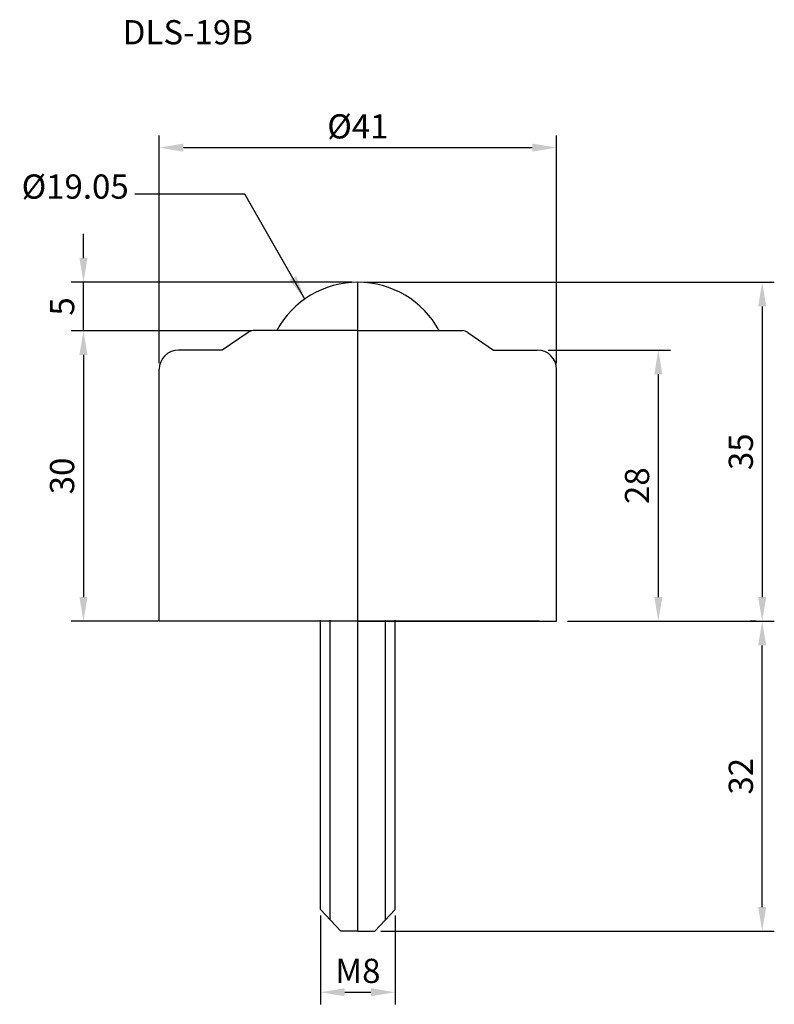
# Model space of a CAD drawing. Units: millimetres. Extents: x 560 to 638, y 294 to 396.
import ezdxf

# ---------------------------------------------------------------- set-up
doc = ezdxf.new("R2010")
doc.units = ezdxf.units.MM
doc.dimstyles.new('ISO-25', dxfattribs={"dimtxt": 2.5, "dimasz": 2.5, "dimexe": 1.25, "dimexo": 0.625, "dimtad": 1, "dimtxsty": 'Standard', "dimcen": 2.5, "dimclrd": 256, "dimclre": 6, "dimadec": 0, "dimazin": 0, "dimtfac": 1, "dimtmove": 0, "dimatfit": 3, "dimfxl": 0, "dimarcsym": 0})

# ---------------------------------------------------------------- blocks, each defined once
blk = doc.blocks.new('*D63')
at = {"color": 6, "lineweight": -2}
for p, q in [((595.2, 368.43), (637.54, 368.43)), ((616.2, 333.43), (637.54, 333.43))]:
    blk.add_line(p, q, dxfattribs=at)
at = {"lineweight": -2}
blk.add_line((636.29, 365.93), (636.29, 335.93), dxfattribs=at)
for points in [[(635.87, 365.93), (636.7, 365.93), (636.29, 368.43)], [(635.87, 335.93), (636.7, 335.93), (636.29, 333.43)]]:
    blk.add_solid(points)
at = {"layer": 'Defpoints', "color": 0}
for p in [(594.57, 368.43), (615.57, 333.43), (636.29, 333.43)]:
    blk.add_point(p, dxfattribs=at)
at = {"color": 0, "insert": (634.41, 350.93), "char_height": 2.5, "attachment_point": 5, "rotation": 90}
blk.add_mtext('35', dxfattribs=at)
blk = doc.blocks.new('*D59')
at = {"color": 6, "lineweight": -2}
for p, q in [((614.2, 361.43), (626.82, 361.43)), ((616.82, 333.43), (626.82, 333.43))]:
    blk.add_line(p, q, dxfattribs=at)
at = {"lineweight": -2}
blk.add_line((625.57, 358.93), (625.57, 335.93), dxfattribs=at)
for points in [[(625.16, 358.93), (625.99, 358.93), (625.57, 361.43)], [(625.16, 335.93), (625.99, 335.93), (625.57, 333.43)]]:
    blk.add_solid(points)
at = {"layer": 'Defpoints', "color": 0}
for p in [(613.57, 361.43), (616.2, 333.43), (625.57, 333.43)]:
    blk.add_point(p, dxfattribs=at)
at = {"color": 0, "insert": (623.7, 347.43), "char_height": 2.5, "attachment_point": 5, "rotation": 90}
blk.add_mtext('28', dxfattribs=at)
blk = doc.blocks.new('*D60')
at = {"color": 6, "lineweight": -2}
for p, q in [((583.64, 363.43), (565, 363.43)), ((573.95, 333.43), (565, 333.43))]:
    blk.add_line(p, q, dxfattribs=at)
at = {"lineweight": -2}
blk.add_line((566.25, 360.93), (566.25, 335.93), dxfattribs=at)
for points in [[(565.83, 360.93), (566.67, 360.93), (566.25, 363.43)], [(565.83, 335.93), (566.67, 335.93), (566.25, 333.43)]]:
    blk.add_solid(points)
at = {"layer": 'Defpoints', "color": 0}
for p in [(584.27, 363.43), (566.25, 333.43), (574.57, 333.43)]:
    blk.add_point(p, dxfattribs=at)
at = {"color": 0, "insert": (564.37, 348.43), "char_height": 2.5, "attachment_point": 5, "rotation": 90}
blk.add_mtext('30', dxfattribs=at)
blk = doc.blocks.new('*D65')
at = {"color": 6, "lineweight": -2}
for p, q in [((590.72, 303.05), (590.72, 293.88)), ((598.42, 303.05), (598.42, 293.88))]:
    blk.add_line(p, q, dxfattribs=at)
at = {"lineweight": -2}
blk.add_line((593.22, 295.13), (595.92, 295.13), dxfattribs=at)
for points in [[(593.22, 295.55), (593.22, 294.72), (590.72, 295.13)], [(595.92, 295.55), (595.92, 294.72), (598.42, 295.13)]]:
    blk.add_solid(points)
at = {"layer": 'Defpoints', "color": 0}
for p in [(590.72, 303.68), (598.42, 303.68), (598.42, 295.13)]:
    blk.add_point(p, dxfattribs=at)
at = {"color": 0, "insert": (594.57, 297.01), "char_height": 2.5, "attachment_point": 5}
blk.add_mtext('M8', dxfattribs=at)
blk = doc.blocks.new('*D66')
at = {"color": 6, "lineweight": -2}
for p, q in [((635.66, 333.43), (635.04, 333.43)), ((596.95, 301.43), (637.54, 301.43))]:
    blk.add_line(p, q, dxfattribs=at)
at = {"lineweight": -2}
blk.add_line((636.29, 303.93), (636.29, 330.93), dxfattribs=at)
for points in [[(635.87, 330.93), (636.7, 330.93), (636.29, 333.43)], [(635.87, 303.93), (636.7, 303.93), (636.29, 301.43)]]:
    blk.add_solid(points)
at = {"layer": 'Defpoints', "color": 0}
for p in [(636.29, 333.43), (636.29, 333.43), (596.33, 301.43)]:
    blk.add_point(p, dxfattribs=at)
at = {"color": 0, "insert": (634.41, 317.43), "char_height": 2.5, "attachment_point": 5, "rotation": 90}
blk.add_mtext('32', dxfattribs=at)
blk = doc.blocks.new('*D67')
at = {"color": 6, "lineweight": -2}
for p, q in [((574.07, 360.06), (574.07, 383.58)), ((615.07, 360.06), (615.07, 383.58))]:
    blk.add_line(p, q, dxfattribs=at)
at = {"lineweight": -2}
blk.add_line((576.57, 382.33), (612.57, 382.33), dxfattribs=at)
for points in [[(576.57, 382.75), (576.57, 381.91), (574.07, 382.33)], [(612.57, 382.75), (612.57, 381.91), (615.07, 382.33)]]:
    blk.add_solid(points)
at = {"layer": 'Defpoints', "color": 0}
for p in [(615.07, 382.33), (574.07, 359.43), (615.07, 359.43)]:
    blk.add_point(p, dxfattribs=at)
at = {"color": 0, "insert": (594.57, 384.2), "char_height": 2.5, "attachment_point": 5}
blk.add_mtext('%%C41', dxfattribs=at)
blk = doc.blocks.new('*D68')
at = {"lineweight": -2}
for p, q in [((566.25, 370.93), (566.25, 373.43)), ((566.25, 363.43), (566.25, 368.43)), ((566.25, 360.93), (566.25, 358.43))]:
    blk.add_line(p, q, dxfattribs=at)
at = {"color": 6, "lineweight": -2}
for p, q in [((593.95, 368.43), (565, 368.43)), ((565.62, 363.43), (565, 363.43))]:
    blk.add_line(p, q, dxfattribs=at)
for points in [[(565.83, 370.93), (566.67, 370.93), (566.25, 368.43)], [(565.83, 360.93), (566.67, 360.93), (566.25, 363.43)]]:
    blk.add_solid(points)
at = {"layer": 'Defpoints', "color": 0}
for p in [(566.25, 368.43), (594.57, 368.43), (566.25, 363.43)]:
    blk.add_point(p, dxfattribs=at)
at = {"color": 0, "insert": (564.37, 365.93), "char_height": 2.5, "attachment_point": 5, "rotation": 90}
blk.add_mtext('5', dxfattribs=at)

msp = doc.modelspace()

# ---------------------------------------------------------------- linework, layer by layer
at = {"color": 1}
for p, q in [((594.573, 333.434), (594.573, 368.434)), ((594.573, 301.434), (594.573, 363.434)), ((594.573, 333.434), (594.573, 357.934)), ((594.573, 344.122), (594.573, 348.884))]:
    msp.add_line(p, q, dxfattribs=at)
for p, q in [((583.248, 363.24), (580.573, 361.434)), ((594.573, 363.434), (583.77, 363.434)), ((594.573, 363.434), (605.376, 363.434)), ((605.898, 363.24), (608.573, 361.434)), ((580.573, 361.434), (576.073, 361.434)), ((608.573, 361.434), (613.073, 361.434)), ((574.073, 333.434), (574.073, 359.434)), ((615.073, 333.434), (615.073, 359.434)), ((594.573, 333.434), (574.073, 333.434)), ((613.273, 333.434), (575.873, 333.434)), ((590.723, 303.678), (590.723, 333.536)), ((591.723, 302.608), (591.723, 333.536)), ((594.573, 333.434), (615.073, 333.434)), ((597.423, 302.608), (597.423, 333.536)), ((598.423, 303.678), (598.423, 333.536)), ((594.573, 301.434), (592.82, 301.434)), ((594.573, 301.434), (596.326, 301.434))]:
    msp.add_line(p, q)
at = {"color": 7}
for p, q in [((590.723, 303.678), (592.82, 301.434)), ((598.423, 303.678), (596.326, 301.434))]:
    msp.add_line(p, q, dxfattribs=at)
msp.add_circle((594.573, 358.909), 2.842170943040401e-14)
msp.add_circle((594.573, 358.909), 2.842170943040401e-14)
at = {"color": 2}
msp.add_arc((594.573, 358.909), 9.525, 28.36362, 151.63638, dxfattribs=at)
for centre, radius, start, end in [((583.77, 362.634), 0.8, 90, 130.76361), ((605.376, 362.634), 0.8, 49.23639, 90), ((576.073, 359.434), 2, 90, 180), ((613.073, 359.434), 2, 0, 90)]:
    msp.add_arc(centre, radius, start, end)

# ---------------------------------------------------------------- texts
at = {"color": 7}
msp.add_text('DLS-19B', height=2.5, dxfattribs=at).set_placement((570.304, 392.992))
at = {"color": 7, "insert": (570.923, 376.277), "char_height": 2.5, "attachment_point": 9}
msp.add_mtext('%%C19.05', dxfattribs=at)

# ---------------------------------------------------------------- dimensions: what is measured, and where the dimension line sits
at = {"color": 7}
for base, p1, p2, text, picture, middle in [((615.073, 382.329), (574.073, 359.434), (615.073, 359.434), '%%C<>', '*D67', (594.573, 384.204)), ((598.423, 295.135), (590.723, 303.678), (598.423, 303.678), 'M8', '*D65', (594.573, 297.01))]:
    dim = msp.add_linear_dim(base=base, p1=p1, p2=p2, text=text, dimstyle='ISO-25', dxfattribs=at)
    dim.commit()
    dim.dimension.update_dxf_attribs({"geometry": picture, "text_midpoint": middle})
for base, p1, p2, picture, middle in [((566.249, 368.434), (566.249, 363.434), (594.573, 368.434), '*D68', (564.374, 365.934)), ((636.288, 333.434), (596.326, 301.434), (636.288, 333.434), '*D66', (634.413, 317.434))]:
    dim = msp.add_linear_dim(base=base, p1=p1, p2=p2, angle=90, dimstyle='ISO-25', dxfattribs=at)
    dim.commit()
    dim.dimension.update_dxf_attribs({"geometry": picture, "text_midpoint": middle})
for base, p1, p2, picture, middle in [((636.288, 333.434), (594.573, 368.434), (615.573, 333.434), '*D63', (634.413, 350.934)), ((566.249, 333.434), (584.27, 363.434), (574.573, 333.434), '*D60', (564.374, 348.434)), ((625.574, 333.434), (613.573, 361.434), (616.198, 333.434), '*D59', (623.699, 347.434))]:
    dim = msp.add_linear_dim(base=base, p1=p1, p2=p2, angle=90, dimstyle='ISO-25')
    dim.commit()
    dim.dimension.update_dxf_attribs({"geometry": picture, "text_midpoint": middle})

# ---------------------------------------------------------------- leaders
at = {"color": 7, "annotation_type": 0, "has_hookline": 1, "hookline_direction": 1, "text_width": 11.25}
msp.add_leader([(589.092, 366.699), (582.908, 377.527), (571.548, 377.527)], dimstyle='ISO-25', override={"dimgap": 0.625, "dimtad": 0}, dxfattribs=at)

doc.saveas('drawing.dxf')
